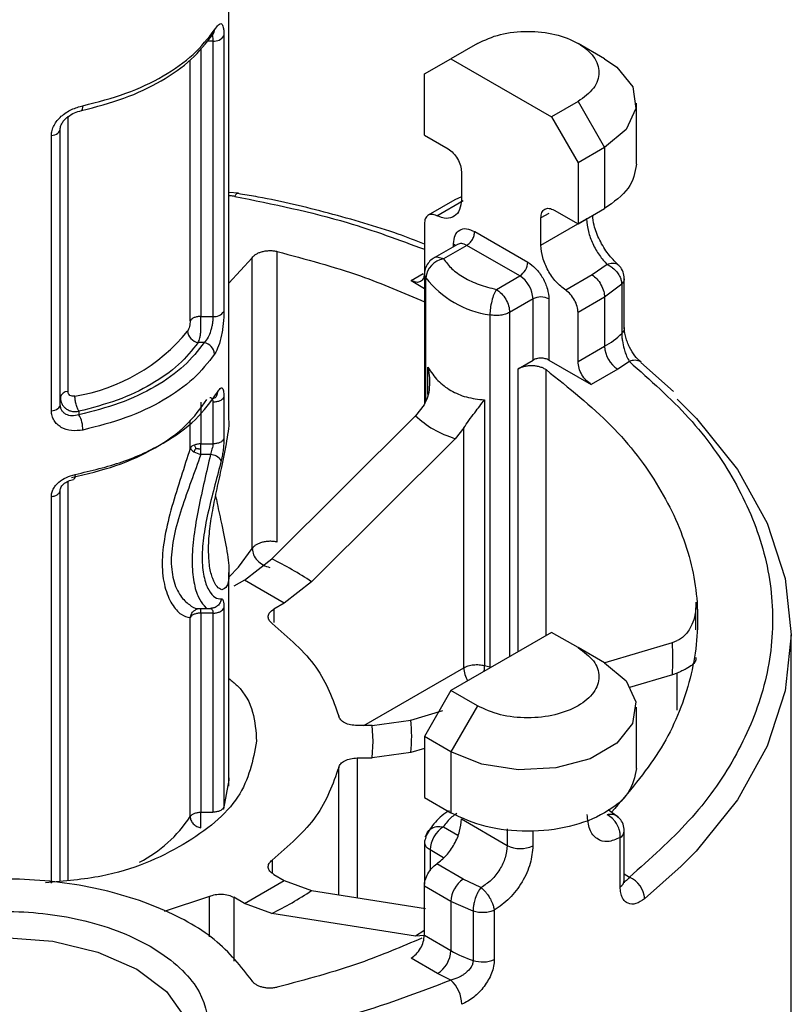
# Model space of a CAD drawing. Units: millimetres. Extents: x 20 to 833, y 20 to 574.
# Drawn here: x 697 to 725, y 269 to 304 of the extents above; entities that cross this region are included whole.
import ezdxf

# ---------------------------------------------------------------- set-up
doc = ezdxf.new("R2010")
doc.units = ezdxf.units.MM
doc.header["$LTSCALE"] = 2

msp = doc.modelspace()

# ---------------------------------------------------------------- linework, layer by layer
at = {"color": 7, "linetype": 'Continuous', "lineweight": 25}
for p, q in [((704.837, 289.893), (704.837, 308.869)), ((704.657, 303.541), (704.657, 293.742)), ((703.835, 303.104), (703.835, 293.56)), ((704.266, 303.359), (704.058, 303.359)), ((704.266, 303.359), (704.266, 293.56)), ((713.674, 303.276), (712.731, 302.731)), ((718.2, 302.731), (717.257, 303.276)), ((703.457, 293.404), (703.457, 302.685)), ((711.788, 302.187), (712.731, 302.731)), ((712.731, 302.731), (716.314, 300.663)), ((711.788, 300.01), (711.788, 302.187)), ((717.256, 301.207), (716.314, 300.663)), ((717.256, 301.207), (718.199, 299.574)), ((719.332, 298.975), (719.332, 301.153)), ((699.106, 300.691), (699.105, 290.892)), ((716.314, 300.663), (717.256, 299.03)), ((698.519, 290.2), (698.52, 299.999)), ((698.835, 290.426), (698.835, 300.224)), ((698.835, 290.674), (698.835, 300.224)), ((711.788, 300.01), (712.637, 299.52)), ((718.199, 299.574), (717.256, 299.03)), ((718.199, 299.574), (718.199, 297.397)), ((717.256, 299.03), (717.256, 296.853)), ((713.108, 298.703), (713.108, 297.723)), ((705.176, 297.943), (704.837, 297.971)), ((705.243, 297.917), (705.156, 297.931)), ((705.159, 297.946), (705.164, 297.945)), ((713.108, 297.815), (712.869, 297.705)), ((712.869, 297.705), (711.926, 297.161)), ((712.228, 297.145), (713.171, 297.689)), ((716.211, 297.229), (715.936, 297.07)), ((716.408, 297.343), (717.256, 296.853)), ((717.256, 296.853), (718.199, 297.397)), ((711.788, 296.856), (711.788, 295.11)), ((715.936, 296.091), (715.936, 297.07)), ((715.936, 296.091), (717.562, 297.029)), ((717.572, 297.035), (717.562, 297.029)), ((713.58, 296.58), (715.465, 295.492)), ((712.963, 296.123), (712.132, 295.643)), ((713.297, 296.09), (712.465, 295.61)), ((712.825, 296.044), (712.825, 296.145)), ((715.182, 295.002), (713.297, 296.09)), ((706.557, 285.529), (706.557, 295.872)), ((704.837, 294.744), (705.664, 295.644)), ((705.664, 285.301), (705.664, 295.644)), ((718.29, 295.411), (717.759, 295.041)), ((711.317, 294.838), (711.745, 295.085)), ((711.799, 295.066), (711.799, 290.462)), ((714.351, 294.522), (715.182, 295.002)), ((717.759, 295.041), (716.816, 294.496)), ((711.317, 294.838), (711.799, 294.56)), ((711.84, 290.554), (711.84, 294.932)), ((718.81, 294.71), (718.199, 294.243)), ((718.81, 294.71), (718.81, 292.957)), ((718.9, 293.15), (718.9, 294.903)), ((715.654, 294.185), (714.822, 293.705)), ((715.654, 292.008), (715.654, 294.185)), ((716.219, 294.185), (716.219, 292.008)), ((718.199, 294.243), (717.256, 293.699)), ((718.199, 294.243), (718.199, 292.498)), ((714.119, 293.617), (714.119, 281.096)), ((714.822, 293.705), (714.822, 281.46)), ((717.256, 291.954), (717.256, 293.699)), ((703.835, 293.56), (704.266, 293.56)), ((703.953, 292.631), (703.738, 292.631)), ((717.256, 291.954), (718.199, 292.498)), ((715.124, 291.702), (715.654, 292.008)), ((716.219, 292.008), (717.728, 291.137)), ((719.083, 291.955), (718.671, 291.681)), ((719.499, 291.932), (719.486, 291.942)), ((720.654, 290.895), (719.493, 291.925)), ((711.917, 290.783), (711.917, 291.752)), ((715.124, 281.634), (715.124, 291.702)), ((716.116, 282.207), (716.116, 291.67)), ((718.671, 291.681), (717.728, 291.137)), ((698.835, 290.426), (698.835, 290.674)), ((703.835, 290.511), (703.835, 289.027)), ((704.266, 290.511), (704.266, 289.027)), ((704.657, 290.694), (704.657, 289.209)), ((713.928, 290.591), (713.928, 281.141)), ((699.502, 290.186), (699.502, 290.062)), ((711.777, 290.413), (711.469, 290.027)), ((703.456, 288.871), (703.457, 289.875)), ((706.362, 284.936), (711.469, 290.027)), ((713.191, 289.597), (712.883, 289.211)), ((713.191, 281.06), (713.191, 289.597)), ((703.835, 289.027), (704.266, 289.027)), ((712.883, 289.211), (707.776, 284.119)), ((704.178, 288.649), (703.835, 288.649)), ((699.105, 287.696), (699.105, 273.508)), ((698.834, 273.476), (698.835, 287.377)), ((698.834, 273.476), (698.835, 287.377)), ((698.518, 273.395), (698.519, 287.152)), ((705.392, 284.179), (706.362, 284.936)), ((704.837, 276.852), (704.837, 284.45)), ((705.392, 284.179), (705.016, 283.962)), ((706.806, 283.362), (705.392, 284.179)), ((707.776, 284.119), (706.806, 283.362)), ((703.782, 283.171), (704.181, 283.171)), ((703.835, 283.174), (703.835, 283.174)), ((704.657, 283.187), (704.657, 276.104)), ((706.806, 283.362), (706.43, 283.145)), ((706.43, 283.145), (706.43, 282.668)), ((721.451, 282.411), (721.451, 283.189)), ((703.456, 275.766), (703.456, 282.849)), ((703.835, 283.005), (703.834, 275.922)), ((704.266, 283.005), (703.835, 283.005)), ((704.266, 283.005), (704.266, 275.922)), ((716.313, 282.321), (712.73, 280.253)), ((717.256, 281.777), (716.313, 282.321)), ((720.612, 281.965), (720.786, 282.028)), ((724.843, 269.173), (724.843, 282.238)), ((718.199, 281.232), (717.256, 281.776)), ((718.218, 281.254), (720.612, 281.965)), ((709.632, 279.005), (713.191, 281.06)), ((714.119, 281.096), (714.118, 281.054)), ((720.612, 280.81), (719.092, 280.359)), ((720.786, 280.873), (720.612, 280.81)), ((720.786, 279.556), (720.786, 280.873)), ((712.73, 280.253), (711.788, 278.62)), ((713.673, 279.708), (712.73, 280.253)), ((713.673, 279.708), (712.73, 278.075)), ((719.331, 277.476), (719.331, 279.654)), ((711.304, 279.202), (712.447, 279.541)), ((709.932, 279.005), (709.401, 279.005)), ((709.932, 279.005), (711.304, 279.202)), ((709.97, 278.452), (709.932, 279.005)), ((712.73, 278.075), (711.788, 278.62)), ((711.788, 278.62), (711.788, 276.442)), ((709.932, 277.851), (709.97, 278.452)), ((711.788, 278.191), (711.304, 278.048)), ((709.401, 277.851), (709.932, 277.851)), ((709.401, 277.851), (709.401, 272.874)), ((711.304, 278.048), (709.932, 277.851)), ((712.73, 278.075), (712.73, 275.898)), ((708.74, 272.979), (708.74, 277.517)), ((704.844, 277.064), (704.837, 277.247)), ((711.788, 276.442), (712.73, 275.898)), ((703.834, 275.922), (704.266, 275.922)), ((718.694, 275.739), (718.328, 276.009)), ((712.465, 275.398), (712.982, 275.099)), ((713.108, 275.68), (714.733, 274.742)), ((714.733, 275.328), (714.733, 274.742)), ((715.652, 275.266), (715.652, 274.729)), ((718.755, 273.264), (718.755, 275.018)), ((718.9, 273.504), (718.9, 275.257)), ((711.798, 274.853), (711.798, 273.359)), ((712.475, 274.303), (711.993, 274.581)), ((711.993, 274.581), (711.993, 273.846)), ((706.372, 274.217), (706.372, 273.759)), ((713.17, 273.541), (712.228, 274.086)), ((720.929, 273.996), (719.625, 272.842)), ((706.43, 273.711), (706.806, 273.494)), ((718.9, 273.731), (719.083, 273.61)), ((705.392, 272.677), (706.806, 273.494)), ((706.806, 273.494), (707.776, 273.131)), ((712.73, 272.744), (711.788, 273.289)), ((711.788, 271.543), (711.788, 273.289)), ((713.803, 273.24), (713.17, 273.541)), ((704.139, 272.928), (702.531, 272.392)), ((704.139, 271.486), (704.139, 272.928)), ((707.776, 273.131), (711.834, 272.491)), ((705.392, 272.677), (705.016, 272.894)), ((705.016, 272.894), (705.016, 270.624)), ((706.362, 272.314), (705.392, 272.677)), ((713.525, 272.4), (712.73, 272.744)), ((712.73, 272.744), (712.73, 270.999)), ((711.468, 271.509), (706.362, 272.314)), ((713.525, 272.4), (713.525, 270.646)), ((714.275, 272.432), (714.275, 270.678)), ((711.764, 271.698), (711.468, 271.509)), ((711.776, 271.54), (711.468, 271.509)), ((711.788, 271.543), (712.73, 270.999)), ((712.259, 270.182), (711.316, 270.727)), ((712.733, 269.944), (712.259, 270.182))]:
    msp.add_line(p, q, dxfattribs=at)
at = {"color": 7, "linetype": 'Continuous', "lineweight": 25, "flags": 128}
for points in [[(718.2, 302.731), (718.632, 302.433), (719.2, 301.731), (719.317, 300.958), (718.969, 300.209), (718.199, 299.574)], [(699.586, 300.885), (699.601, 300.892), (699.619, 300.915), (699.632, 300.951), (699.64, 301), (699.643, 301.06)], [(698.52, 299.999), (698.585, 300.01), (698.645, 300.028), (698.7, 300.051), (698.747, 300.079), (698.785, 300.112), (698.813, 300.147), (698.83, 300.185), (698.835, 300.224)], [(705.045, 297.834), (705.084, 297.895), (705.121, 297.933), (705.156, 297.946), (705.159, 297.946)], [(712.825, 296.145), (712.875, 296.11), (712.899, 296.086)], [(698.519, 290.2), (698.584, 290.212), (698.645, 290.229), (698.699, 290.252), (698.746, 290.281), (698.784, 290.313), (698.812, 290.349), (698.829, 290.387), (698.835, 290.426)], [(720.787, 290.617), (721.465, 289.935), (722.925, 288.116), (723.985, 286.208), (724.627, 284.238), (724.843, 282.238), (724.627, 280.238), (723.985, 278.268), (722.925, 276.36), (721.464, 274.541), (720.929, 273.996)], [(703.835, 288.844), (703.835, 288.868), (703.835, 288.892), (703.835, 288.916), (703.835, 288.94), (703.835, 288.963), (703.835, 288.985), (703.835, 289.007), (703.835, 289.027)], [(703.835, 288.649), (703.835, 288.672), (703.835, 288.696), (703.835, 288.72), (703.835, 288.745), (703.835, 288.769), (703.835, 288.794), (703.835, 288.819), (703.835, 288.844)], [(704.837, 284.281), (705.178, 284.638), (705.664, 285.301)], [(703.835, 283.005), (703.835, 283.044), (703.835, 283.078), (703.835, 283.108), (703.835, 283.133), (703.835, 283.152), (703.835, 283.165), (703.835, 283.171)], [(718.199, 281.232), (718.969, 280.597), (719.317, 279.848), (719.199, 279.076), (718.632, 278.373), (717.682, 277.825), (716.465, 277.498), (715.128, 277.43), (713.83, 277.631), (712.73, 278.075)], [(713.912, 280.935), (713.923, 281.028), (713.928, 281.141)], [(704.645, 276.026), (704.649, 276.036), (704.844, 277.064)], [(690.502, 268.802), (691.07, 269.538), (692.129, 270.335), (693.51, 270.946), (695.118, 271.331), (696.843, 271.462), (698.569, 271.331), (700.177, 270.946), (701.557, 270.335), (702.617, 269.538), (703.283, 268.609), (703.51, 267.613)]]:
    msp.add_lwpolyline(points, dxfattribs=at)
at = {"color": 7, "linetype": 'Continuous', "lineweight": 25}
for centre, radius, start, end in [((704.085, 303.76), 0.243, 316.2278, 1.0552), ((704.315, 303.766), 0.41, 263.2449, 326.7389), ((712.602, 294.858), 0.765, 100.2799, 174.4162), ((714.851, 295.52), 0.615, 302.6056, 357.3946), ((714.63, 294.139), 1.025, 2.6056, 57.3945), ((714.636, 297.145), 3.566, 218.355, 261.6495), ((715.936, 293.639), 0.615, 62.6095, 117.3905), ((704.314, 293.967), 0.41, 263.247, 326.7311), ((698.344, 297.111), 6.463, 279.0197, 320.9667), ((703.825, 293.085), 0.463, 185.5108, 259.1163), ((716.741, 295.076), 2.962, 299.4945, 314.3132), ((703.87, 292.178), 0.46, 5.5654, 79.5816), ((719.223, 292.544), 1.025, 182.6056, 237.3947), ((719.272, 291.584), 0.416, 59.1517, 117.017), ((699.113, 290.607), 0.286, 91.4716, 166.4105), ((698.498, 289.513), 1.144, 0.3076, 28.6729), ((703.703, 288.704), 0.298, 109.6995, 145.82), ((703.725, 289.028), 0.311, 210.3122, 243.902), ((704.089, 289.628), 1.012, 240.3177, 255.4313), ((704.127, 288.09), 0.561, 38.7417, 84.7903), ((700.253, 272.721), 13.658, 56.5753, 63.4299), ((712.697, 281.387), 7.936, 355.8286, 4.1714), ((714.152, 281.092), 0.961, 181.9513, 210.9911), ((715.331, 286.755), 5.787, 255.9626, 257.9035), ((706.495, 278.625), 4.844, 353.1552, 6.8447), ((699.508, 278.346), 4.716, 297.1163, 326.8344), ((713.017, 274.535), 1.025, 122.6056, 177.3949), ((718.594, 275.278), 0.306, 301.6117, 356.2758), ((715.206, 275.659), 1.032, 242.731, 295.6549), ((718.725, 272.781), 0.903, 3.8338, 66.6264), ((713.763, 272.694), 1.034, 124.9696, 177.2369), ((718.6, 273.521), 0.3, 300.9962, 356.657), ((700.253, 284.53), 13.658, 296.57, 303.4244), ((711.707, 271.045), 1.025, 302.6056, 357.3949), ((714.887, 274.787), 4.359, 240.3447, 251.7924), ((713.857, 271.665), 1.071, 251.9388, 292.9161), ((711.908, 269.055), 1.213, 1.4909, 47.1517)]:
    msp.add_arc(centre, radius, start, end, dxfattribs=at)
msp.add_ellipse((696.844, 269.173), major_axis=(27.999, 0), ratio=0.577288, start_param=5.05096, end_param=6.283193, dxfattribs=at)
for points in [[(699.643, 301.06), (700.164, 301.194), (701.206, 301.462), (702.531, 302.097), (703.63, 302.862), (704.095, 303.463), (704.328, 303.764)], [(713.674, 303.276), (713.935, 303.395), (714.458, 303.635), (715.468, 303.74), (716.459, 303.628), (717.303, 303.303), (717.867, 302.815), (718.061, 302.243), (717.879, 301.66), (717.464, 301.358), (717.256, 301.207)], [(712.637, 299.52), (712.699, 299.476), (712.822, 299.388), (712.978, 299.172), (713.087, 298.929), (713.101, 298.778), (713.108, 298.703)], [(719.332, 298.975), (719.279, 298.68), (719.173, 298.089), (718.524, 297.628), (718.199, 297.397)], [(713.108, 297.723), (713.095, 297.594), (713.069, 297.336), (712.869, 297.102), (712.58, 297.014), (712.345, 297.101), (712.228, 297.145)], [(712.228, 297.145), (712.17, 297.167), (712.052, 297.21), (711.908, 297.167), (711.808, 297.05), (711.795, 296.92), (711.788, 296.856)], [(715.936, 297.07), (715.943, 297.138), (715.958, 297.272), (716.067, 297.389), (716.222, 297.425), (716.346, 297.37), (716.408, 297.343)], [(712.825, 296.145), (712.837, 296.252), (712.859, 296.467), (713.034, 296.655), (713.283, 296.712), (713.481, 296.624), (713.58, 296.58)], [(713.297, 296.09), (713.334, 296.117), (713.408, 296.169), (713.501, 296.299), (713.567, 296.444), (713.575, 296.535), (713.58, 296.58)], [(716.816, 294.496), (716.699, 294.588), (716.465, 294.771), (716.176, 295.193), (715.975, 295.658), (715.949, 295.946), (715.936, 296.091)], [(705.664, 295.644), (705.682, 295.668), (705.717, 295.717), (705.801, 295.78), (705.903, 295.833), (706.023, 295.872), (706.154, 295.897), (706.29, 295.905), (706.428, 295.899), (706.514, 295.881), (706.557, 295.872)], [(711.788, 295.11), (711.781, 295.043), (711.767, 294.909), (711.658, 294.792), (711.502, 294.756), (711.378, 294.811), (711.317, 294.838)], [(714.351, 294.522), (714.32, 294.466), (714.259, 294.355), (714.183, 294.11), (714.129, 293.847), (714.122, 293.693), (714.119, 293.617)], [(714.351, 294.522), (714.412, 294.478), (714.536, 294.39), (714.692, 294.175), (714.801, 293.932), (714.815, 293.781), (714.822, 293.705)], [(717.256, 293.699), (717.25, 293.771), (717.237, 293.915), (717.137, 294.148), (716.992, 294.359), (716.875, 294.45), (716.816, 294.496)], [(714.822, 293.705), (714.774, 293.682), (714.676, 293.634), (714.495, 293.597), (714.302, 293.587), (714.18, 293.607), (714.119, 293.617)], [(703.835, 293.56), (703.794, 293.558), (703.711, 293.554), (703.599, 293.52), (703.508, 293.47), (703.474, 293.426), (703.457, 293.404)], [(704.328, 292.223), (704.095, 291.922), (703.63, 291.321), (702.53, 290.556), (701.205, 289.922), (700.163, 289.653), (699.642, 289.519)], [(716.219, 292.008), (716.178, 292.027), (716.095, 292.065), (715.936, 292.081), (715.777, 292.065), (715.695, 292.027), (715.654, 292.008)], [(717.728, 291.137), (717.666, 291.181), (717.542, 291.269), (717.387, 291.484), (717.278, 291.727), (717.263, 291.878), (717.256, 291.954)], [(715.124, 291.702), (715.159, 291.72), (715.229, 291.756), (715.356, 291.792), (715.492, 291.813), (715.633, 291.817), (715.772, 291.804), (715.903, 291.774), (716.022, 291.73), (716.085, 291.69), (716.116, 291.67)], [(699.361, 287.938), (699.936, 288.073), (701.085, 288.344), (702.537, 289.028), (703.722, 289.866), (704.192, 290.529), (704.427, 290.861)], [(699.502, 290.186), (699.483, 290.219), (699.445, 290.285), (699.397, 290.432), (699.364, 290.59), (699.36, 290.682), (699.358, 290.728)], [(704.657, 290.694), (704.643, 290.669), (704.615, 290.618), (704.522, 290.559), (704.402, 290.519), (704.311, 290.514), (704.266, 290.511)], [(703.835, 289.027), (703.793, 289.025), (703.71, 289.021), (703.638, 288.997), (703.602, 288.984)], [(704.657, 289.209), (704.643, 289.184), (704.615, 289.134), (704.522, 289.075), (704.402, 289.035), (704.311, 289.03), (704.266, 289.027)], [(698.519, 287.152), (698.562, 287.16), (698.649, 287.176), (698.751, 287.23), (698.822, 287.299), (698.83, 287.351), (698.835, 287.377)], [(706.557, 285.529), (706.514, 285.538), (706.428, 285.556), (706.29, 285.562), (706.154, 285.554), (706.023, 285.529), (705.903, 285.49), (705.801, 285.437), (705.717, 285.374), (705.682, 285.325), (705.664, 285.301)], [(705.664, 285.301), (705.674, 285.228), (705.693, 285.081), (705.839, 284.872), (706.047, 284.705), (706.212, 284.655), (706.294, 284.631)], [(704.565, 283.514), (704.553, 283.467), (704.53, 283.375), (704.439, 283.263), (704.318, 283.187), (704.225, 283.178), (704.178, 283.174)], [(704.266, 283.005), (704.311, 283.007), (704.402, 283.013), (704.522, 283.053), (704.615, 283.112), (704.643, 283.162), (704.657, 283.187)], [(706.372, 282.639), (706.33, 282.679), (706.246, 282.758), (706.223, 282.899), (706.278, 283.037), (706.379, 283.109), (706.43, 283.145)], [(703.835, 283.005), (703.793, 283.003), (703.71, 282.998), (703.599, 282.965), (703.507, 282.915), (703.473, 282.871), (703.456, 282.849)], [(706.372, 282.639), (706.954, 282.134), (708.118, 281.124), (708.532, 279.934), (708.74, 279.34)], [(717.256, 281.777), (717.463, 281.626), (717.878, 281.324), (718.061, 280.741), (717.867, 280.169), (717.303, 279.681), (716.458, 279.356), (715.468, 279.244), (714.457, 279.349), (713.935, 279.589), (713.673, 279.708)], [(713.191, 281.06), (713.242, 281.084), (713.344, 281.134), (713.536, 281.171), (713.738, 281.177), (713.864, 281.153), (713.928, 281.141)], [(709.401, 279.005), (709.321, 279.01), (709.161, 279.02), (708.953, 279.095), (708.796, 279.204), (708.759, 279.294), (708.74, 279.34)], [(708.74, 277.517), (708.759, 277.562), (708.796, 277.652), (708.953, 277.761), (709.161, 277.836), (709.321, 277.846), (709.401, 277.851)], [(708.74, 277.517), (708.532, 276.922), (708.118, 275.732), (706.954, 274.722), (706.372, 274.217)], [(719.331, 277.476), (719.273, 277.184), (719.157, 276.6), (718.263, 275.857), (716.983, 275.36), (715.469, 275.189), (713.927, 275.349), (713.129, 275.715), (712.73, 275.898)], [(704.657, 276.104), (704.643, 276.079), (704.615, 276.029), (704.521, 275.97), (704.402, 275.929), (704.311, 275.924), (704.266, 275.922)], [(703.456, 275.766), (703.473, 275.788), (703.507, 275.831), (703.598, 275.881), (703.71, 275.915), (703.793, 275.919), (703.834, 275.922)], [(703.456, 275.766), (703.462, 275.722), (703.473, 275.634), (703.56, 275.509), (703.686, 275.408), (703.785, 275.379), (703.834, 275.364)], [(703.834, 275.364), (703.834, 275.399), (703.834, 275.47), (703.834, 275.621), (703.834, 275.783), (703.834, 275.875), (703.834, 275.922)], [(711.84, 274.987), (711.849, 275.057), (711.868, 275.195), (712.013, 275.344), (712.219, 275.426), (712.383, 275.407), (712.465, 275.398)], [(712.228, 274.086), (712.345, 274.177), (712.579, 274.361), (712.868, 274.782), (713.069, 275.248), (713.095, 275.536), (713.108, 275.68)], [(706.43, 273.711), (706.379, 273.747), (706.278, 273.819), (706.223, 273.957), (706.246, 274.098), (706.33, 274.177), (706.372, 274.217)], [(711.788, 273.289), (711.794, 273.361), (711.807, 273.505), (711.907, 273.738), (712.052, 273.948), (712.169, 274.04), (712.228, 274.086)], [(705.663, 269.921), (705.266, 270.429), (704.473, 271.447), (702.334, 272.615), (699.733, 273.373), (696.844, 273.632), (693.954, 273.373), (691.353, 272.616), (689.214, 271.447), (688.421, 270.429), (688.024, 269.921)], [(704.139, 272.928), (704.208, 272.952), (704.345, 273), (704.589, 273.014), (704.828, 272.982), (704.953, 272.923), (705.016, 272.894)], [(714.275, 272.432), (714.219, 272.41), (714.108, 272.368), (713.909, 272.344), (713.707, 272.351), (713.586, 272.383), (713.525, 272.4)], [(711.316, 270.727), (711.378, 270.77), (711.502, 270.858), (711.657, 271.074), (711.766, 271.317), (711.781, 271.468), (711.788, 271.543)], [(712.733, 269.944), (711.527, 269.487), (709.116, 268.574), (706.401, 268.012), (705.043, 267.731)], [(706.555, 269.693), (706.512, 269.684), (706.426, 269.666), (706.289, 269.659), (706.152, 269.667), (706.021, 269.692), (705.902, 269.731), (705.799, 269.784), (705.715, 269.847), (705.68, 269.896), (705.663, 269.921)]]:
    msp.add_open_spline(points, degree=3, dxfattribs=at)
for points, knots in [([(704.328, 303.764), (704.377, 303.832), (704.475, 303.969), (704.563, 303.993), (704.612, 303.933), (704.638, 303.842), (704.654, 303.714), (704.656, 303.599), (704.657, 303.541)], [0, 0, 0, 0, 0.247508, 0.497157, 0.623808, 0.748697, 0.874576, 1, 1, 1, 1]), ([(699.594, 300.887), (700.109, 301.021), (701.14, 301.288), (702.458, 301.921), (703.557, 302.686), (704.026, 303.29), (704.261, 303.592)], [0, 0, 0, 0, 0.249176, 0.498926, 0.749213, 1, 1, 1, 1]), ([(704.221, 303.603), (704.23, 303.586), (704.248, 303.551), (704.263, 303.467), (704.265, 303.395), (704.266, 303.359)], [0, 0, 0, 0, 0.330171, 0.662892, 1, 1, 1, 1]), ([(698.52, 299.999), (698.524, 300.059), (698.533, 300.181), (698.607, 300.361), (698.719, 300.531), (698.916, 300.734), (699.23, 300.942), (699.505, 301.02), (699.643, 301.06)], [0, 0, 0, 0, 0.125362, 0.251232, 0.376082, 0.502768, 0.752567, 1, 1, 1, 1]), ([(698.83, 300.187), (698.833, 300.23), (698.838, 300.314), (698.897, 300.444), (698.985, 300.561), (699.129, 300.692), (699.335, 300.815), (699.506, 300.863), (699.586, 300.885)], [0, 0, 0, 0, 0.145834, 0.285972, 0.420567, 0.549569, 0.78856, 1, 1, 1, 1]), ([(705.045, 297.834), (704.994, 297.842), (704.925, 297.853), (704.855, 297.85), (704.837, 297.849)], [0, 0, 0, 0, 0.739232, 1, 1, 1, 1]), ([(705.045, 297.834), (706.406, 297.557), (708.779, 297.074), (710.888, 296.285), (711.788, 295.949)], [0, 0, 0, 0, 0.573409, 1, 1, 1, 1]), ([(711.788, 296.137), (711.48, 296.257), (710.398, 296.678), (708.414, 297.236), (706.528, 297.707), (705.453, 297.882), (705.243, 297.917)], [0, 0, 0, 0, 0.153057, 0.538017, 0.909629, 1, 1, 1, 1]), ([(718.683, 295.396), (718.561, 295.517), (718.319, 295.759), (718.015, 296.267), (717.815, 296.76), (717.789, 297.039), (717.778, 297.154)], [0, 0, 0, 0, 0.273419, 0.544629, 0.813064, 1, 1, 1, 1]), ([(717.562, 297.029), (717.574, 296.882), (717.598, 296.601), (717.773, 296.141), (718.011, 295.72), (718.197, 295.514), (718.29, 295.411)], [0, 0, 0, 0, 0.2626684, 0.5012814, 0.7512976, 1, 1, 1, 1]), ([(713.297, 296.09), (713.234, 296.119), (713.109, 296.176), (713.012, 296.141), (712.963, 296.123)], [0, 0, 0, 0, 0.5000777, 1, 1, 1, 1]), ([(706.557, 295.872), (707.563, 295.601), (709.413, 295.104), (711.051, 294.404), (711.799, 294.085)], [0, 0, 0, 0, 0.544069, 1, 1, 1, 1]), ([(712.132, 295.643), (712.132, 295.643), (712.166, 295.682), (712.284, 295.687), (712.405, 295.636), (712.465, 295.61)], [0, 0, 0, 0, 0.001075, 0.500538, 1, 1, 1, 1]), ([(712.133, 295.641), (712.123, 295.637), (712.055, 295.602), (711.942, 295.496), (711.835, 295.308), (711.785, 295.149), (711.8, 295.068), (711.8, 295.065)], [0, 0, 0, 0, 0.0443, 0.329825, 0.645161, 0.986489, 1, 1, 1, 1]), ([(712.465, 295.61), (712.558, 295.489), (712.743, 295.246), (713.187, 294.939), (713.72, 294.682), (714.14, 294.575), (714.351, 294.522)], [0, 0, 0, 0, 0.249934, 0.499997, 0.749934, 1, 1, 1, 1]), ([(715.465, 295.492), (715.56, 295.425), (715.706, 295.323), (715.882, 295.113), (716.002, 294.931), (716.099, 294.736), (716.193, 294.479), (716.209, 294.301), (716.219, 294.185)], [0, 0, 0, 0, 0.239443, 0.369507, 0.5, 0.630064, 0.760557, 1, 1, 1, 1]), ([(718.29, 295.411), (718.355, 295.434), (718.448, 295.467), (718.562, 295.459), (718.631, 295.443), (718.66, 295.409), (718.669, 295.399)], [0, 0, 0, 0, 0.419963, 0.610957, 0.876159, 1, 1, 1, 1]), ([(718.29, 295.411), (718.314, 295.4), (718.38, 295.367), (718.514, 295.278), (718.653, 295.134), (718.747, 294.974), (718.799, 294.835), (718.806, 294.754), (718.81, 294.71)], [0, 0, 0, 0, 0.085435, 0.241851, 0.499696, 0.695291, 0.834094, 1, 1, 1, 1]), ([(718.898, 294.905), (718.89, 294.985), (718.872, 295.143), (718.777, 295.316), (718.691, 295.38), (718.669, 295.396)], [0, 0, 0, 0, 0.4300455, 0.8536493, 1, 1, 1, 1]), ([(711.84, 294.932), (711.82, 294.967), (711.794, 295.011), (711.802, 295.057), (711.804, 295.066)], [0, 0, 0, 0, 0.802508, 1, 1, 1, 1]), ([(717.759, 295.041), (717.816, 294.997), (717.933, 294.905), (718.08, 294.693), (718.181, 294.456), (718.193, 294.313), (718.199, 294.243)], [0, 0, 0, 0, 0.2409507, 0.5000011, 0.759051, 1, 1, 1, 1]), ([(718.895, 294.904), (718.894, 294.875), (718.892, 294.807), (718.84, 294.745), (718.81, 294.71)], [0, 0, 0, 0, 0.431432, 1, 1, 1, 1]), ([(704.657, 293.742), (704.656, 293.68), (704.654, 293.554), (704.638, 293.34), (704.612, 293.12), (704.562, 292.832), (704.475, 292.494), (704.376, 292.313), (704.328, 292.223)], [0, 0, 0, 0, 0.125364, 0.251236, 0.376085, 0.502773, 0.75257, 1, 1, 1, 1]), ([(703.457, 293.404), (703.455, 293.373), (703.453, 293.311), (703.432, 293.205), (703.402, 293.106), (703.377, 293.063), (703.365, 293.041)], [0, 0, 0, 0, 0.25053, 0.499896, 0.749798, 1, 1, 1, 1]), ([(703.738, 292.631), (703.738, 292.631), (703.768, 292.675), (703.802, 292.766), (703.828, 292.92), (703.838, 293.047), (703.84, 293.183), (703.839, 293.331), (703.837, 293.452), (703.835, 293.528), (703.835, 293.551), (703.835, 293.56)], [0, 0, 0, 0, 0.0000148, 0.2360888, 0.3640981, 0.499392, 0.6107344, 0.7497373, 0.9188142, 0.9704508, 1, 1, 1, 1]), ([(704.266, 293.56), (704.265, 293.52), (704.263, 293.441), (704.248, 293.308), (704.223, 293.174), (704.177, 293.002), (704.093, 292.795), (704.001, 292.688), (703.953, 292.631)], [0, 0, 0, 0, 0.12642, 0.251209, 0.375058, 0.498671, 0.734846, 1, 1, 1, 1]), ([(718.896, 293.162), (718.895, 293.127), (718.894, 293.055), (718.839, 292.991), (718.81, 292.957)], [0, 0, 0, 0, 0.473895, 1, 1, 1, 1]), ([(718.81, 292.957), (718.811, 292.917), (718.813, 292.835), (718.837, 292.644), (718.877, 292.462), (718.929, 292.285), (718.99, 292.117), (719.048, 292.016), (719.083, 291.955)], [0, 0, 0, 0, 0.1162706, 0.2425208, 0.4918876, 0.5821555, 0.746622, 1, 1, 1, 1]), ([(719.487, 291.94), (719.416, 292.008), (719.274, 292.144), (719.112, 292.41), (719.008, 292.643), (718.947, 292.826), (718.906, 293.008), (718.902, 293.116), (718.9, 293.169)], [0, 0, 0, 0, 0.247593, 0.496263, 0.621637, 0.747525, 0.873733, 1, 1, 1, 1]), ([(703.953, 292.631), (703.735, 292.348), (703.294, 291.777), (702.246, 291.047), (700.981, 290.442), (699.991, 290.188), (699.502, 290.062)], [0, 0, 0, 0, 0.247131, 0.5, 0.752869, 1, 1, 1, 1]), ([(703.738, 292.631), (703.526, 292.363), (703.099, 291.822), (702.101, 291.13), (700.903, 290.554), (699.965, 290.308), (699.502, 290.186)], [0, 0, 0, 0, 0.247267, 0.5, 0.752733, 1, 1, 1, 1]), ([(719.083, 291.955), (719.822, 291.3), (721.328, 289.965), (722.917, 287.711), (723.946, 285.296), (724.292, 282.782), (723.946, 280.269), (722.917, 277.853), (721.328, 275.599), (719.822, 274.265), (719.083, 273.61)], [0, 0, 0, 0, 0.119718, 0.243851, 0.371114, 0.5, 0.628886, 0.756149, 0.880282, 1, 1, 1, 1]), ([(711.917, 291.752), (711.92, 291.737), (711.964, 291.505), (711.99, 291.142), (711.922, 290.698), (711.822, 290.502), (711.777, 290.413)], [0, 0, 0, 0, 0.033902, 0.521235, 0.78384, 1, 1, 1, 1]), ([(711.917, 291.752), (712.027, 291.587), (712.242, 291.264), (712.717, 290.91), (713.277, 290.666), (713.708, 290.617), (713.928, 290.591)], [0, 0, 0, 0, 0.2543986, 0.4999963, 0.7455706, 1, 1, 1, 1]), ([(716.116, 291.67), (716.928, 291.021), (718.552, 289.722), (720.227, 287.51), (721.278, 285.183), (721.629, 282.781), (721.269, 280.385), (720.267, 278.054), (719.053, 276.627), (718.45, 275.919)], [0, 0, 0, 0, 0.1431621, 0.2863242, 0.4294863, 0.5726484, 0.7158105, 0.8589726, 1, 1, 1, 1]), ([(699.358, 290.728), (699.325, 290.723), (699.259, 290.715), (699.176, 290.749), (699.116, 290.808), (699.109, 290.864), (699.105, 290.892)], [0, 0, 0, 0, 0.250229, 0.500108, 0.749498, 1, 1, 1, 1]), ([(704.427, 290.861), (704.421, 290.82), (704.409, 290.737), (704.34, 290.655), (704.276, 290.634), (704.254, 290.628)], [0, 0, 0, 0, 0.4, 0.8, 1, 1, 1, 1]), ([(704.427, 290.861), (704.46, 290.912), (704.527, 291.015), (704.589, 291.031), (704.624, 290.986), (704.643, 290.919), (704.655, 290.823), (704.656, 290.737), (704.657, 290.694)], [0, 0, 0, 0, 0.249631, 0.499131, 0.625758, 0.74961, 0.873425, 1, 1, 1, 1]), ([(698.835, 290.674), (698.835, 290.665), (698.837, 290.593), (698.868, 290.48), (698.949, 290.36), (699.038, 290.277), (699.142, 290.216), (699.299, 290.164), (699.422, 290.177), (699.502, 290.186)], [0, 0, 0, 0, 0.029594, 0.249801, 0.388852, 0.500298, 0.635656, 0.763722, 1, 1, 1, 1]), ([(699.502, 290.062), (699.416, 290.042), (699.255, 290.003), (699.068, 290.054), (698.955, 290.133), (698.888, 290.215), (698.844, 290.314), (698.838, 290.388), (698.835, 290.426)], [0, 0, 0, 0, 0.265063, 0.501246, 0.624855, 0.748716, 0.873535, 1, 1, 1, 1]), ([(698.84, 290.71), (698.839, 290.686), (698.837, 290.638), (698.845, 290.591), (698.848, 290.566)], [0, 0, 0, 0, 0.4836877, 1, 1, 1, 1]), ([(699.235, 287.83), (699.773, 287.957), (700.865, 288.214), (702.253, 288.865), (703.382, 289.666), (703.828, 290.296), (704.047, 290.607)], [0, 0, 0, 0, 0.246604, 0.5, 0.753396, 1, 1, 1, 1]), ([(704.153, 290.673), (704.163, 290.676), (704.187, 290.68), (704.221, 290.658), (704.246, 290.622), (704.263, 290.573), (704.265, 290.532), (704.266, 290.511)], [0, 0, 0, 0, 0.174384, 0.398148, 0.608608, 0.808254, 1, 1, 1, 1]), ([(713.191, 289.597), (713.249, 289.684), (713.378, 289.874), (713.646, 290.221), (713.817, 290.446), (713.928, 290.592)], [0, 0, 0, 0, 0.226528, 0.500152, 1, 1, 1, 1]), ([(699.642, 289.519), (699.505, 289.502), (699.229, 289.468), (698.916, 289.574), (698.719, 289.719), (698.607, 289.86), (698.533, 290.021), (698.524, 290.141), (698.519, 290.2)], [0, 0, 0, 0, 0.247509, 0.497159, 0.623809, 0.748698, 0.874576, 1, 1, 1, 1]), ([(698.849, 290.317), (698.845, 290.328), (698.836, 290.351), (698.832, 290.376), (698.83, 290.389)], [0, 0, 0, 0, 0.4972334, 1, 1, 1, 1]), ([(704.582, 288.194), (704.648, 288.514), (704.778, 289.153), (704.86, 289.736), (704.837, 289.893), (704.837, 289.893)], [0, 0, 0, 0, 0.499718, 0.999128, 1, 1, 1, 1]), ([(711.469, 290.027), (711.672, 289.855), (712.078, 289.511), (712.615, 289.311), (712.883, 289.211)], [0, 0, 0, 0, 0.500118, 1, 1, 1, 1]), ([(704.266, 289.027), (704.264, 289.001), (704.26, 288.943), (704.234, 288.845), (704.202, 288.744), (704.186, 288.68), (704.178, 288.649)], [0, 0, 0, 0, 0.225256, 0.499698, 0.749897, 1, 1, 1, 1]), ([(704.657, 289.209), (704.656, 289.151), (704.654, 289.035), (704.635, 288.834), (704.607, 288.63), (704.579, 288.504), (704.565, 288.441)], [0, 0, 0, 0, 0.249166, 0.49985, 0.748336, 1, 1, 1, 1]), ([(703.456, 288.871), (703.35, 288.533), (703.137, 287.855), (702.795, 286.79), (702.533, 285.735), (702.428, 284.742), (702.533, 283.906), (702.795, 283.3), (703.136, 282.914), (703.35, 282.87), (703.456, 282.849)], [0, 0, 0, 0, 0.123807, 0.248367, 0.37383, 0.5, 0.626169, 0.751632, 0.876192, 1, 1, 1, 1]), ([(703.662, 288.865), (703.653, 288.854), (703.637, 288.832), (703.616, 288.799), (703.6, 288.772), (703.592, 288.756), (703.588, 288.749)], [0, 0, 0, 0, 0.309029, 0.57206, 0.822409, 1, 1, 1, 1]), ([(703.602, 288.984), (703.607, 288.973), (703.616, 288.952), (703.632, 288.92), (703.648, 288.891), (703.658, 288.873), (703.662, 288.865)], [0, 0, 0, 0, 0.309287, 0.572444, 0.822394, 1, 1, 1, 1]), ([(703.662, 288.865), (703.679, 288.864), (703.711, 288.86), (703.758, 288.855), (703.799, 288.849), (703.824, 288.845), (703.835, 288.844)], [0, 0, 0, 0, 0.309453, 0.572721, 0.822384, 1, 1, 1, 1]), ([(703.835, 288.649), (703.723, 288.334), (703.499, 287.706), (703.139, 286.722), (702.86, 285.75), (702.748, 284.835), (702.859, 284.08), (703.133, 283.535), (703.361, 283.362), (703.472, 283.277)], [0, 0, 0, 0, 0.145932, 0.291007, 0.434856, 0.577586, 0.720315, 0.864163, 1, 1, 1, 1]), ([(704.178, 288.649), (704.108, 288.337), (703.966, 287.713), (703.741, 286.72), (703.573, 285.743), (703.508, 284.836), (703.572, 284.086), (703.738, 283.535), (703.882, 283.36), (703.951, 283.275)], [0, 0, 0, 0, 0.142718, 0.286267, 0.430733, 0.575858, 0.720986, 0.865504, 1, 1, 1, 1]), ([(704.565, 288.441), (704.491, 288.155), (704.343, 287.583), (704.106, 286.675), (703.928, 285.783), (703.859, 284.96), (703.928, 284.28), (704.106, 283.802), (704.343, 283.521), (704.491, 283.516), (704.565, 283.514)], [0, 0, 0, 0, 0.126186, 0.251619, 0.376141, 0.499959, 0.623777, 0.748343, 0.873822, 1, 1, 1, 1]), ([(704.109, 285.246), (704.116, 285.465), (704.132, 285.906), (704.252, 286.659), (704.414, 287.437), (704.526, 287.94), (704.582, 288.194)], [0, 0, 0, 0, 0.244761, 0.494266, 0.744205, 1, 1, 1, 1]), ([(698.519, 287.152), (698.522, 287.197), (698.529, 287.288), (698.583, 287.422), (698.666, 287.548), (698.813, 287.698), (699.048, 287.853), (699.257, 287.909), (699.361, 287.938)], [0, 0, 0, 0, 0.126546, 0.250389, 0.374191, 0.500869, 0.750369, 1, 1, 1, 1]), ([(698.829, 287.338), (698.829, 287.358), (698.829, 287.396), (698.851, 287.464), (698.893, 287.533), (698.974, 287.622), (699.115, 287.715), (699.244, 287.747), (699.31, 287.764)], [0, 0, 0, 0, 0.119431, 0.237232, 0.356372, 0.47859, 0.733084, 1, 1, 1, 1]), ([(699.361, 287.938), (699.359, 287.899), (699.355, 287.821), (699.332, 287.765), (699.31, 287.769), (699.302, 287.771)], [0, 0, 0, 0, 0.395127, 0.790254, 1, 1, 1, 1]), ([(704.362, 287.173), (704.38, 287.086), (704.45, 286.737), (704.526, 286.4), (704.583, 286.147)], [0, 0, 0, 0, 0.2522918, 1, 1, 1, 1]), ([(704.583, 286.147), (704.652, 285.82), (704.789, 285.165), (704.861, 284.405), (704.788, 283.906), (704.651, 283.861), (704.582, 283.839)], [0, 0, 0, 0, 0.250074, 0.499993, 0.749919, 1, 1, 1, 1]), ([(704.582, 283.839), (704.526, 283.863), (704.414, 283.913), (704.253, 284.209), (704.133, 284.643), (704.117, 285.045), (704.109, 285.246)], [0, 0, 0, 0, 0.254102, 0.504975, 0.752112, 1, 1, 1, 1]), ([(704.565, 283.514), (704.579, 283.513), (704.607, 283.513), (704.635, 283.448), (704.654, 283.344), (704.656, 283.239), (704.657, 283.187)], [0, 0, 0, 0, 0.2516357, 0.5001482, 0.7508059, 1, 1, 1, 1]), ([(703.456, 282.849), (703.468, 282.892), (703.493, 282.982), (703.576, 283.082), (703.667, 283.139), (703.752, 283.169), (703.805, 283.172), (703.835, 283.174)], [0, 0, 0, 0, 0.24194, 0.499327, 0.697591, 0.835886, 1, 1, 1, 1]), ([(703.472, 283.277), (703.479, 283.271), (703.602, 283.155), (703.722, 283.165), (703.835, 283.174)], [0, 0, 0, 0, 0.059537, 1, 1, 1, 1]), ([(703.951, 283.275), (703.956, 283.269), (704.031, 283.154), (704.107, 283.164), (704.178, 283.174)], [0, 0, 0, 0, 0.059997, 1, 1, 1, 1]), ([(704.178, 283.174), (704.186, 283.173), (704.202, 283.17), (704.234, 283.136), (704.26, 283.082), (704.264, 283.03), (704.266, 283.005)], [0, 0, 0, 0, 0.250054, 0.500204, 0.766811, 1, 1, 1, 1]), ([(704.276, 283.186), (704.262, 283.182), (704.235, 283.176), (704.206, 283.173), (704.191, 283.172)], [0, 0, 0, 0, 0.512774, 1, 1, 1, 1]), ([(721.451, 283.399), (721.447, 283.244), (721.439, 282.969), (721.312, 282.57), (721.137, 282.29), (720.942, 282.11), (720.836, 282.054), (720.786, 282.028)], [0, 0, 0, 0, 0.287902, 0.507658, 0.771909, 0.891538, 1, 1, 1, 1]), ([(721.451, 281.422), (721.448, 281.372), (721.441, 281.284), (721.319, 281.154), (721.151, 281.044), (720.958, 280.949), (720.842, 280.898), (720.786, 280.873)], [0, 0, 0, 0, 0.2788403, 0.5002584, 0.7498928, 0.879796, 1, 1, 1, 1]), ([(704.837, 280.673), (704.937, 280.592), (705.715, 279.958), (705.77, 279.149), (705.819, 278.445)], [0, 0, 0, 0, 0.128315, 1, 1, 1, 1]), ([(705.819, 278.445), (705.688, 277.764), (705.427, 276.404), (703.352, 274.703), (700.833, 273.617), (698.985, 273.469), (698.305, 273.414)], [0, 0, 0, 0, 0.279114, 0.558228, 0.837341, 1, 1, 1, 1]), ([(712.672, 275.966), (712.657, 275.958), (712.436, 275.835), (712.114, 275.534), (711.908, 275.192), (711.81, 275.029)], [0, 0, 0, 0, 0.037124, 0.540878, 1, 1, 1, 1]), ([(712.938, 275.872), (712.88, 275.833), (712.672, 275.694), (712.552, 275.522), (712.465, 275.398)], [0, 0, 0, 0, 0.279783, 1, 1, 1, 1]), ([(718.755, 275.018), (718.603, 274.953), (718.299, 274.824), (717.913, 274.944), (717.638, 275.279), (717.602, 275.656), (717.584, 275.844)], [0, 0, 0, 0, 0.251, 0.501503, 0.751111, 1, 1, 1, 1]), ([(718.687, 275.738), (718.677, 275.749), (718.629, 275.806), (718.512, 275.842), (718.379, 275.848), (718.313, 275.835), (718.29, 275.831)], [0, 0, 0, 0, 0.112649, 0.570526, 0.848321, 1, 1, 1, 1]), ([(718.755, 275.018), (718.756, 275.069), (718.758, 275.164), (718.719, 275.328), (718.651, 275.482), (718.562, 275.611), (718.447, 275.736), (718.354, 275.792), (718.29, 275.831)], [0, 0, 0, 0, 0.167128, 0.306349, 0.500203, 0.651546, 0.760437, 1, 1, 1, 1]), ([(718.898, 275.261), (718.889, 275.34), (718.872, 275.498), (718.781, 275.664), (718.702, 275.724), (718.686, 275.736)], [0, 0, 0, 0, 0.4455579, 0.887858, 1, 1, 1, 1]), ([(711.803, 274.854), (711.802, 274.863), (711.794, 274.908), (711.819, 274.952), (711.84, 274.987)], [0, 0, 0, 0, 0.197598, 1, 1, 1, 1]), ([(711.993, 274.581), (711.953, 274.609), (711.871, 274.665), (711.807, 274.762), (711.804, 274.826), (711.803, 274.854)], [0, 0, 0, 0, 0.363142, 0.726284, 1, 1, 1, 1]), ([(714.733, 274.742), (714.719, 274.595), (714.692, 274.316), (714.484, 273.876), (714.187, 273.489), (713.931, 273.323), (713.803, 273.24)], [0, 0, 0, 0, 0.262671, 0.501284, 0.751299, 1, 1, 1, 1]), ([(715.652, 274.729), (715.633, 274.519), (715.593, 274.099), (715.285, 273.427), (714.837, 272.825), (714.462, 272.563), (714.275, 272.432)], [0, 0, 0, 0, 0.248889, 0.498497, 0.749, 1, 1, 1, 1]), ([(719.083, 273.61), (719.048, 273.563), (718.99, 273.487), (718.928, 273.453), (718.902, 273.454), (718.893, 273.454)], [0, 0, 0, 0, 0.498649, 0.822448, 1, 1, 1, 1]), ([(719.625, 272.842), (719.52, 272.772), (719.31, 272.634), (719.07, 272.649), (718.917, 272.747), (718.827, 272.874), (718.766, 273.043), (718.759, 273.191), (718.755, 273.264)], [0, 0, 0, 0, 0.2461328, 0.4915989, 0.617982, 0.7422104, 0.8716602, 1, 1, 1, 1]), ([(718.908, 273.412), (718.907, 273.415), (718.905, 273.421), (718.901, 273.467), (718.899, 273.491)], [0, 0, 0, 0, 0.48844, 1, 1, 1, 1]), ([(713.803, 273.24), (713.789, 273.223), (713.749, 273.175), (713.677, 273.051), (713.599, 272.871), (713.55, 272.685), (713.526, 272.531), (713.526, 272.446), (713.525, 272.4)], [0, 0, 0, 0, 0.085434, 0.241851, 0.499694, 0.695337, 0.834128, 1, 1, 1, 1]), ([(713.803, 273.24), (713.856, 273.195), (713.932, 273.13), (714.035, 272.998), (714.122, 272.867), (714.195, 272.716), (714.251, 272.563), (714.266, 272.478), (714.275, 272.432)], [0, 0, 0, 0, 0.239562, 0.348513, 0.499796, 0.693696, 0.832906, 1, 1, 1, 1]), ([(689.51, 268.158), (689.608, 268.69), (689.759, 269.51), (690.673, 270.495), (691.62, 271.173), (692.795, 271.723), (694.502, 272.234), (696.844, 272.494), (699.185, 272.234), (700.892, 271.723), (702.067, 271.173), (703.014, 270.495), (703.928, 269.509), (704.079, 268.69), (704.177, 268.158)], [0, 0, 0, 0, 0.119728, 0.18418, 0.25, 0.31582, 0.380272, 0.5, 0.619728, 0.68418, 0.75, 0.81582, 0.880272, 1, 1, 1, 1]), ([(711.697, 271.44), (710.983, 271.135), (709.376, 270.449), (707.562, 269.963), (706.555, 269.693)], [0, 0, 0, 0, 0.444798, 1, 1, 1, 1]), ([(713.525, 270.646), (713.521, 270.608), (713.514, 270.529), (713.435, 270.37), (713.311, 270.237), (713.153, 270.121), (712.98, 270.017), (712.826, 269.972), (712.733, 269.944)], [0, 0, 0, 0, 0.116401, 0.242501, 0.491878, 0.582087, 0.746626, 1, 1, 1, 1]), ([(714.275, 270.678), (714.27, 270.6), (714.26, 270.442), (714.183, 270.193), (714.069, 269.948), (713.871, 269.647), (713.556, 269.313), (713.266, 269.162), (713.121, 269.087)], [0, 0, 0, 0, 0.128325, 0.257789, 0.381987, 0.508401, 0.753867, 1, 1, 1, 1])]:
    msp.add_open_spline(points, degree=3, knots=knots, dxfattribs=at)

doc.saveas('drawing.dxf')
